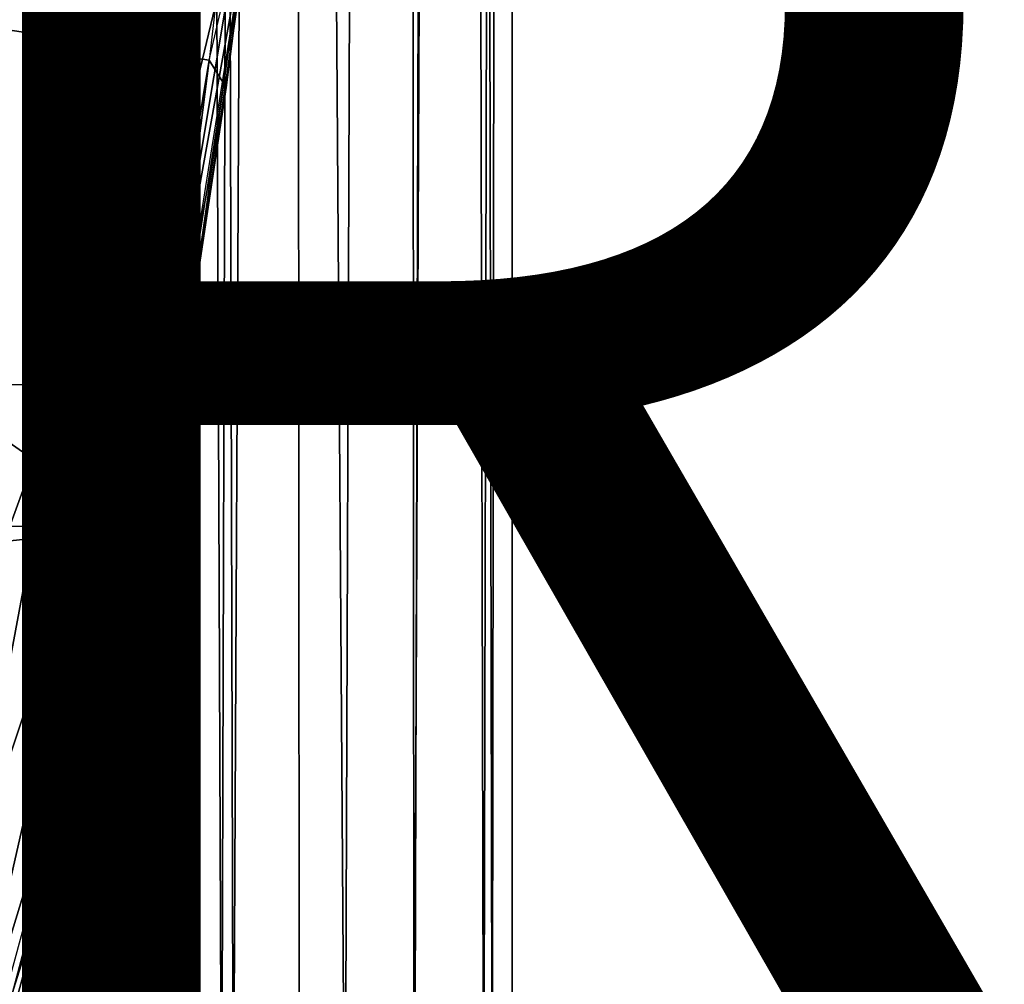
# Model space of a CAD drawing. Units: inches. Extents: x -10.6 to 14.7, y -14 to 11.5.
# Drawn here: x 9.5 to 10.9, y -8.9 to -7.6 of the extents above; entities that cross this region are included whole.
import ezdxf

# ---------------------------------------------------------------- set-up
doc = ezdxf.new("R2010")
doc.units = ezdxf.units.IN
doc.header["$MEASUREMENT"] = 0
for name, color, linetype in [('SEAT-BACK', 5, 'Continuous'), ('SEAT-LEG', 5, 'Continuous'), ('SEAT-OTHER', 7, 'Continuous')]:
    doc.layers.add(name, color=color, linetype=linetype)
doc.styles.get("Standard").update_dxf_attribs({"font": 'arial.ttf'})

msp = doc.modelspace()

# ---------------------------------------------------------------- linework, layer by layer
at = {"layer": 'SEAT-BACK'}
for points in [[(9.9665, -6.1198, 29.2155), (9.7911, -7.6385, 29.4605), (8.4508, -7.4362, 29.3765)], [(7.525, -8.1146, 29.7608), (9.6662, -7.3214, 29.6804), (7.8055, -7.4174, 29.6169)], [(9.6662, -7.3214, 29.6804), (7.525, -8.1146, 29.7608), (9.5837, -8.0942, 29.8478)], [(9.5837, -8.0942, 29.8478), (9.7878, -7.3425, 29.6479), (9.6662, -7.3214, 29.6804)], [(9.7878, -7.3425, 29.6479), (9.5837, -8.0942, 29.8478), (9.6376, -8.2371, 29.8569)], [(9.6376, -8.2371, 29.8569), (9.8473, -7.364, 29.5668), (9.7878, -7.3425, 29.6479)], [(9.7677, -7.9926, 29.6248), (9.8607, -7.3524, 29.4482), (9.8604, -7.3457, 29.4864)], [(9.7677, -7.9926, 29.6248), (9.7158, -8.2881, 29.6672), (9.8607, -7.3524, 29.4482)], [(9.7375, -8.1907, 29.6304), (9.8151, -7.6769, 29.4857), (9.8556, -7.3602, 29.4322)], [(9.8556, -7.3602, 29.4322), (9.8151, -7.6769, 29.4857), (9.7911, -7.6385, 29.4605)], [(9.6978, -8.26, 29.7931), (9.8473, -7.364, 29.5668), (9.6376, -8.2371, 29.8569)], [(9.6978, -8.26, 29.7931), (9.8564, -7.3783, 29.4915), (9.8473, -7.364, 29.5668)], [(9.8564, -7.3783, 29.4915), (9.6978, -8.26, 29.7931), (9.7102, -8.295, 29.7108)], [(9.6822, -8.2966, 29.627), (7.5855, -8.2633, 29.5203), (8.4508, -7.4362, 29.3765)], [(9.6822, -8.2966, 29.627), (8.4508, -7.4362, 29.3765), (9.7911, -7.6385, 29.4605)], [(9.7911, -7.6385, 29.4605), (9.7233, -8.1714, 29.5908), (9.6822, -8.2966, 29.627)], [(9.7233, -8.1714, 29.5908), (9.7911, -7.6385, 29.4605), (9.8151, -7.6769, 29.4857)], [(9.8151, -7.6769, 29.4857), (9.7375, -8.1907, 29.6304), (9.7233, -8.1714, 29.5908)], [(9.7158, -8.2881, 29.6672), (9.7677, -7.9926, 29.6248), (9.6056, -8.7362, 29.8633)], [(9.4407, -8.4856, 29.9691), (9.5837, -8.0942, 29.8478), (7.525, -8.1146, 29.7608)], [(9.5837, -8.0942, 29.8478), (9.4407, -8.4856, 29.9691), (9.4537, -8.7874, 30.0719)], [(9.4537, -8.7874, 30.0719), (9.6376, -8.2371, 29.8569), (9.5837, -8.0942, 29.8478)], [(9.7233, -8.1714, 29.5908), (9.6125, -8.7346, 29.7964), (9.5763, -8.7533, 29.7811)], [(9.5763, -8.7533, 29.7811), (9.6822, -8.2966, 29.627), (9.7233, -8.1714, 29.5908)], [(9.6125, -8.7346, 29.7964), (9.7233, -8.1714, 29.5908), (9.7375, -8.1907, 29.6304)], [(9.4753, -9.1685, 30.0007), (9.6125, -8.7346, 29.7964), (9.7375, -8.1907, 29.6304)], [(9.4396, -9.106, 30.1423), (9.6978, -8.26, 29.7931), (9.6376, -8.2371, 29.8569)], [(9.6376, -8.2371, 29.8569), (9.4537, -8.7874, 30.0719), (9.4396, -9.106, 30.1423)], [(9.6978, -8.26, 29.7931), (9.4396, -9.106, 30.1423), (9.4419, -9.2215, 30.1066)], [(9.4419, -9.2215, 30.1066), (9.6056, -8.7362, 29.8633), (9.6978, -8.26, 29.7931)], [(9.7102, -8.295, 29.7108), (9.6978, -8.26, 29.7931), (9.6056, -8.7362, 29.8633)], [(7.5855, -8.2633, 29.5203), (9.6822, -8.2966, 29.627), (5.4837, -8.7334, 29.5862)], [(9.7158, -8.2881, 29.6672), (9.6056, -8.7362, 29.8633), (9.5676, -8.8824, 29.8789)], [(5.4837, -8.7334, 29.5862), (9.6822, -8.2966, 29.627), (9.4433, -9.1751, 29.9626)], [(9.6125, -8.7346, 29.7964), (9.4753, -9.1685, 30.0007), (9.4241, -9.3095, 30.0397)], [(9.4241, -9.3095, 30.0397), (9.5763, -8.7533, 29.7811), (9.6125, -8.7346, 29.7964)], [(9.5676, -8.8824, 29.8789), (9.6056, -8.7362, 29.8633), (9.4419, -9.2215, 30.1066)], [(9.5763, -8.7533, 29.7811), (9.4241, -9.3095, 30.0397), (9.4433, -9.1751, 29.9626)], [(9.5676, -8.8824, 29.8789), (9.4419, -9.2215, 30.1066), (9.2507, -9.705, 30.2931)]]:
    msp.add_3dface(points, dxfattribs=at)
at = {"layer": 'SEAT-LEG'}
for points in [[(9.7244, -9.2964, 12.0865), (9.7828, 8.391, 12.2548), (9.7243, 8.391, 12.0966)], [(9.7244, -9.2964, 12.0865), (9.7243, 8.391, 12.0966), (9.7431, 8.391, 11.999)], [(9.7582, -9.2964, 12.2198), (9.7828, 8.391, 12.2548), (9.7244, -9.2964, 12.0865)], [(9.7244, -9.2964, 12.0865), (9.7431, 8.391, 11.999), (9.7475, -9.2964, 11.989)], [(9.8085, -9.2964, 11.907), (9.7431, 8.391, 11.999), (9.8609, 8.391, 11.8713)], [(9.7475, -9.2964, 11.989), (9.7431, 8.391, 11.999), (9.8085, -9.2964, 11.907)], [(9.8249, -9.2964, 12.2945), (9.7828, 8.391, 12.2548), (9.7582, -9.2964, 12.2198)], [(9.8249, -9.2964, 12.2945), (9.9076, 8.391, 12.335), (9.7828, 8.391, 12.2548)], [(9.8085, -9.2964, 11.907), (9.8609, 8.391, 11.8713), (9.9819, -9.2964, 11.8442)], [(9.9176, -9.2964, 12.3376), (9.9076, 8.391, 12.335), (9.8249, -9.2964, 12.2945)], [(9.9819, -9.2964, 11.8442), (9.8609, 8.391, 11.8713), (10.0453, 8.391, 11.8544)], [(10.0788, -9.2964, 12.3212), (10.1539, 8.391, 12.268), (10.0694, 8.391, 12.3253)], [(10.1891, -9.2964, 12.222), (10.1539, 8.391, 12.268), (10.0788, -9.2964, 12.3212)], [(10.0794, -9.2964, 11.8673), (10.1355, 8.391, 11.903), (10.177, -9.2964, 11.9478)], [(10.177, -9.2964, 11.9478), (10.1355, 8.391, 11.903), (10.2167, 8.391, 12.0327)], [(10.1891, -9.2964, 12.222), (10.2077, 8.391, 12.1836), (10.1539, 8.391, 12.268)], [(10.177, -9.2964, 11.9478), (10.2167, 8.391, 12.0327), (10.2167, -9.2964, 12.0327)]]:
    msp.add_3dface(points, dxfattribs=at)
for points, invisible_edges in [([(10.0788, -9.2964, 12.3212), (9.9076, 8.391, 12.335), (9.9176, -9.2964, 12.3376)], 1), ([(10.0788, -9.2964, 12.3212), (10.0694, 8.391, 12.3253), (9.9076, 8.391, 12.335)], 12), ([(9.9819, -9.2964, 11.8442), (10.0453, 8.391, 11.8544), (10.0794, -9.2964, 11.8673)], 2), ([(10.0794, -9.2964, 11.8673), (10.0453, 8.391, 11.8544), (10.1355, 8.391, 11.903)], 1), ([(10.2167, -9.2964, 12.0327), (10.2167, 8.391, 12.0327), (10.1891, -9.2964, 12.222)], 2), ([(10.1891, -9.2964, 12.222), (10.2167, 8.391, 12.0327), (10.2077, 8.391, 12.1836)], 1)]:
    msp.add_3dface(points, dxfattribs=dict(at, invisible_edges=invisible_edges))

# ---------------------------------------------------------------- texts
at = {"layer": 'SEAT-OTHER'}
msp.add_attdef('OTHER', (2, -9), '', height=2, dxfattribs=at)

doc.saveas('drawing.dxf')
